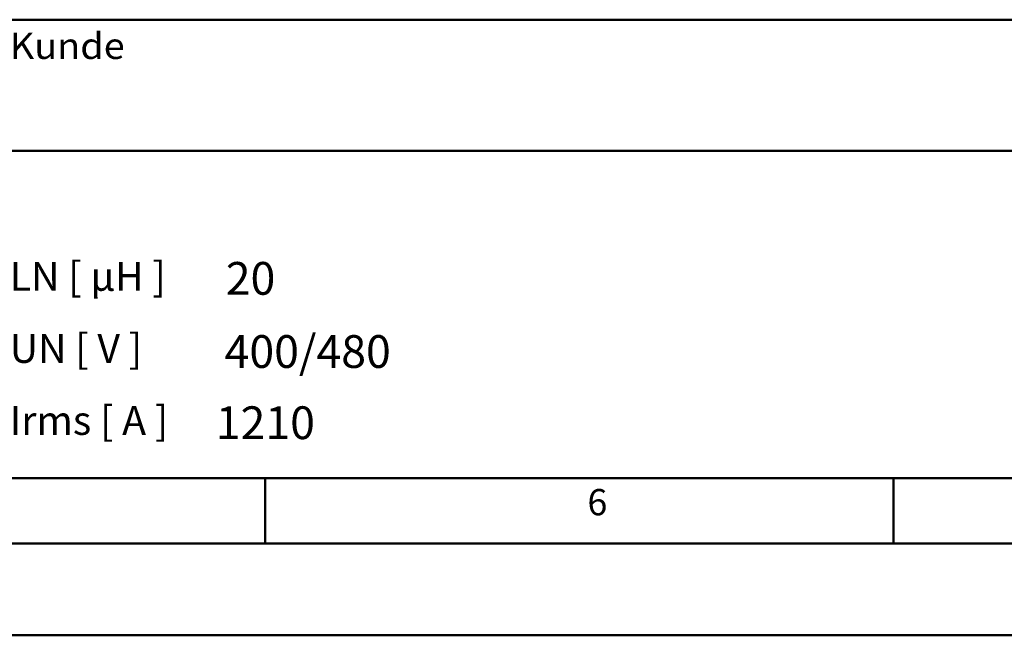
# Model space of a CAD drawing. Units: millimetres. Extents: x 0 to 2520, y 0 to 1782.
# Drawn here: x 1466 to 1917, y 0 to 282 of the extents above; entities that cross this region are included whole.
import ezdxf

# ---------------------------------------------------------------- set-up
doc = ezdxf.new("R2010")
doc.units = ezdxf.units.MM
doc.header["$LTSCALE"] = 6
doc.layers.add('Skizziergeometrie(DIN)', color=7, linetype='Continuous', lineweight=50)
doc.layers.add('Symbole(DIN)', color=7, linetype='Continuous', lineweight=25)
doc.styles.add('Aktuell-DIN', font='arial.ttf')
doc.styles.add('Textstil10', font='arial.ttf')
doc.styles.add('Textstil154', font='arial.ttf', dxfattribs={"width": 0.8})
doc.styles.add('Textstil159', font='arial.ttf')
doc.styles.add('Textstil49', font='arial.ttf', dxfattribs={"width": 1.064})

# ---------------------------------------------------------------- blocks, each defined once
blk = doc.blocks.new('Schriftfelder HVM')
at = {"layer": 'Skizziergeometrie(DIN)'}
for p, q in [((385, 35), (0, 35)), ((218, 25), (335, 25)), ((0, 0), (385, 0))]:
    blk.add_line(p, q, dxfattribs=at)
at = {"layer": 'Symbole(DIN)', "color": 7, "style": 'Aktuell-DIN'}
for s, insert, char_height, attachment_point in [('\\fArial|b0|i0;\\W1.06;\\H2.0000;Kunde', (220.5, 33), 2, 4), ('20', (237, 16.5), 2.5, 1)]:
    blk.add_mtext(s, dxfattribs=dict(at, insert=insert, char_height=char_height, attachment_point=attachment_point))
at = {"layer": 'Symbole(DIN)', "color": 7, "char_height": 2.2, "width": 13.17683, "attachment_point": 1, "style": 'Aktuell-DIN'}
for s, insert in [('\\fArial|b0|i0;\\H2.2000;LN [ µH ]', (220.5, 16.5)), ('\\fArial|b0|i0;\\H2.2000;UN [ V ]', (220.5, 11)), ('\\fArial|b0|i0;\\H2.2000;Irms [ A ]', (220.5, 5.5))]:
    blk.add_mtext(s, dxfattribs=dict(at, insert=insert))
at = {"layer": 'Symbole(DIN)', "color": 7}
for tag, p, height, style in [('10_GEWICHT_001', (321.48, 27.284), 2.5, 'Aktuell-DIN'), ('THEMA_001', (265.671, 20.602), 2.8, 'Textstil159'), ('Blattnummer_001', (377.081, 15.74), 2.5, 'Aktuell-DIN'), ('FirstViewScale_001', (6.852, 9.782), 2.5, 'Aktuell-DIN'), ('02_UN_001', (236.911, 8.415), 2.5, 'Aktuell-DIN'), ('Anzahl_Blätter_001', (376.79, 5.74), 2.5, 'Aktuell-DIN'), ('03_Irms_001', (236.239, 2.98), 2.5, 'Aktuell-DIN'), ('Blattgröße_001', (13.034, 1.289), 2.489, 'Textstil10')]:
    blk.add_attdef(tag, p, '', height=height, dxfattribs=dict(at, style=style))
at = {"layer": 'Symbole(DIN)', "color": 7, "style": 'Textstil154', "width": 0.8}
blk.add_attdef('AK_001', (345, 26.752), '', height=3, dxfattribs=at)
blk = doc.blocks.new('Ränder A3')
at = {"layer": 'Skizziergeometrie(DIN)'}
for p, q in [((408, 12), (215, 12)), ((263, 7), (263, 12)), ((311, 7), (311, 12)), ((18, 7), (413, 7)), ((420, 0), (230, 0))]:
    blk.add_line(p, q, dxfattribs=at)
at = {"layer": 'Symbole(DIN)', "color": 7, "insert": (287.623, 8.534), "char_height": 2.007, "attachment_point": 7, "style": 'Textstil49'}
blk.add_mtext('6', dxfattribs=at)

msp = doc.modelspace()

# ---------------------------------------------------------------- block references
at = {"xscale": 6, "yscale": 6, "zscale": 6}
msp.add_blockref('Ränder A3', (0, 0), dxfattribs=at)
ref = msp.add_blockref('Schriftfelder HVM', (138, 72), dxfattribs=dict(xscale=6, yscale=6, zscale=6))
ref.add_attrib('03_Irms_001', '1210', (1555.44, 89.88), dxfattribs={"layer": 'Symbole(DIN)', "color": 7, "height": 15, "style": 'Aktuell-DIN'})
ref.add_attrib('02_UN_001', '400/480', (1559.47, 122.49), dxfattribs={"layer": 'Symbole(DIN)', "color": 7, "height": 15, "style": 'Aktuell-DIN'})

doc.saveas('drawing.dxf')
